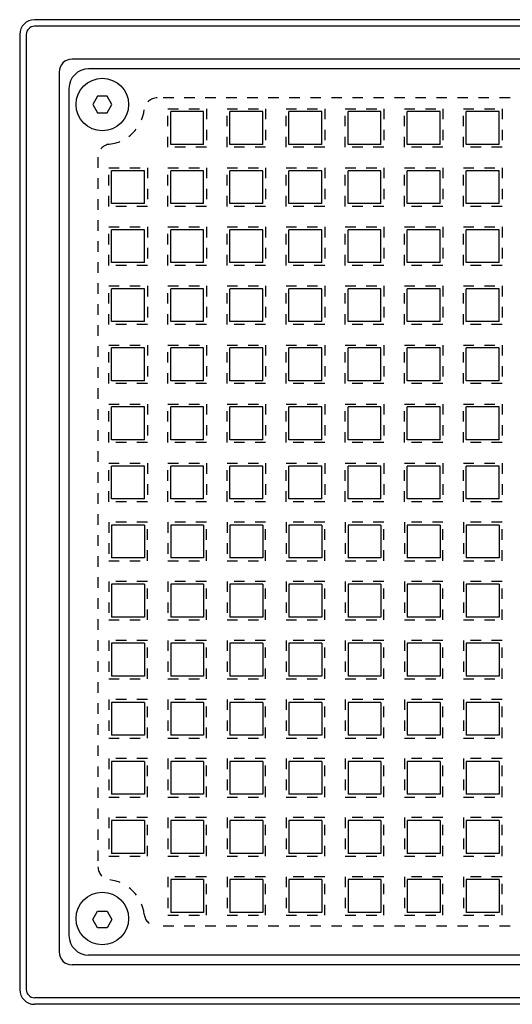
# Model space of a CAD drawing. Extents: x 19.8 to 37.4, y 6.5 to 31.3.
# Drawn here: x 23.4 to 28.1, y 22 to 31.3 of the extents above; entities that cross this region are included whole.
import ezdxf

# ---------------------------------------------------------------- set-up
doc = ezdxf.new("R2010")
doc.units = 0
doc.header["$LTSCALE"] = 0.25
doc.header["$MEASUREMENT"] = 0
doc.linetypes.add('HIDDEN', pattern=[0.375, 0.25, -0.125])
for name, color, linetype in [('HARDWARE', 7, 'CONTINUOUS'), ('HIDDEN', 2, 'HIDDEN'), ('OBJECT', 3, 'CONTINUOUS'), ('TITLE_BLOCK', 7, 'CONTINUOUS')]:
    doc.layers.add(name, color=color, linetype=linetype)

# ---------------------------------------------------------------- blocks, each defined once
blk = doc.blocks.new('G2')
at = {"layer": 'HARDWARE'}
for p, q in [((-3.9467, 11.6368), (-3.9921, 11.558)), ((-3.8558, 11.6368), (-3.9467, 11.6368)), ((-3.8103, 11.558), (-3.8558, 11.6368)), ((-3.9921, 11.558), (-3.9467, 11.4793)), ((-3.8558, 11.4793), (-3.8103, 11.558)), ((-3.9467, 11.4793), (-3.8558, 11.4793)), ((-3.9921, 3.7987), (-3.9467, 3.8774)), ((-3.9467, 3.8774), (-3.8558, 3.8774)), ((-3.8558, 3.8774), (-3.8103, 3.7987)), ((-3.9467, 3.72), (-3.9921, 3.7987)), ((-3.8103, 3.7987), (-3.8558, 3.72)), ((-3.8558, 3.72), (-3.9467, 3.72))]:
    blk.add_line(p, q, dxfattribs=at)
for centre in [(-3.9012, 11.558), (-3.9012, 3.808)]:
    blk.add_circle(centre, 0.25, dxfattribs=at)
at = {"layer": 'HIDDEN'}
for p, q in [((3.3783, 11.6209), (-3.3783, 11.6209)), ((-3.9425, 11.0567), (-3.9425, 4.3001)), ((3.3783, 3.7358), (-3.3783, 3.7358))]:
    blk.add_line(p, q, dxfattribs=at)
for points in [[(-3.2773, 11.1511), (-3.2773, 11.5182), (-2.9102, 11.5182), (-2.9102, 11.1511)], [(-2.7148, 11.1511), (-2.7148, 11.5182), (-2.3477, 11.5182), (-2.3477, 11.1511)], [(-2.1523, 11.1511), (-2.1523, 11.5182), (-1.7852, 11.5182), (-1.7852, 11.1511)], [(-1.5898, 11.1511), (-1.5898, 11.5182), (-1.2227, 11.5182), (-1.2227, 11.1511)], [(-1.0273, 11.1511), (-1.0273, 11.5182), (-0.6602, 11.5182), (-0.6602, 11.1511)], [(-0.4648, 11.1511), (-0.4648, 11.5182), (-0.0977, 11.5182), (-0.0977, 11.1511)], [(-3.8398, 10.5886), (-3.8398, 10.9557), (-3.4727, 10.9557), (-3.4727, 10.5886)], [(-3.2773, 10.5886), (-3.2773, 10.9557), (-2.9102, 10.9557), (-2.9102, 10.5886)], [(-2.7148, 10.5886), (-2.7148, 10.9557), (-2.3477, 10.9557), (-2.3477, 10.5886)], [(-2.1523, 10.5886), (-2.1523, 10.9557), (-1.7852, 10.9557), (-1.7852, 10.5886)], [(-1.5898, 10.5886), (-1.5898, 10.9557), (-1.2227, 10.9557), (-1.2227, 10.5886)], [(-1.0273, 10.5886), (-1.0273, 10.9557), (-0.6602, 10.9557), (-0.6602, 10.5886)], [(-0.4648, 10.5886), (-0.4648, 10.9557), (-0.0977, 10.9557), (-0.0977, 10.5886)], [(-3.8398, 10.0261), (-3.8398, 10.3932), (-3.4727, 10.3932), (-3.4727, 10.0261)], [(-3.2773, 10.0261), (-3.2773, 10.3932), (-2.9102, 10.3932), (-2.9102, 10.0261)], [(-2.7148, 10.0261), (-2.7148, 10.3932), (-2.3477, 10.3932), (-2.3477, 10.0261)], [(-2.1523, 10.0261), (-2.1523, 10.3932), (-1.7852, 10.3932), (-1.7852, 10.0261)], [(-1.5898, 10.0261), (-1.5898, 10.3932), (-1.2227, 10.3932), (-1.2227, 10.0261)], [(-1.0273, 10.0261), (-1.0273, 10.3932), (-0.6602, 10.3932), (-0.6602, 10.0261)], [(-0.4648, 10.0261), (-0.4648, 10.3932), (-0.0977, 10.3932), (-0.0977, 10.0261)], [(-3.8398, 9.4636), (-3.8398, 9.8307), (-3.4727, 9.8307), (-3.4727, 9.4636)], [(-3.2773, 9.4636), (-3.2773, 9.8307), (-2.9102, 9.8307), (-2.9102, 9.4636)], [(-2.7148, 9.4636), (-2.7148, 9.8307), (-2.3477, 9.8307), (-2.3477, 9.4636)], [(-2.1523, 9.4636), (-2.1523, 9.8307), (-1.7852, 9.8307), (-1.7852, 9.4636)], [(-1.5898, 9.4636), (-1.5898, 9.8307), (-1.2227, 9.8307), (-1.2227, 9.4636)], [(-1.0273, 9.4636), (-1.0273, 9.8307), (-0.6602, 9.8307), (-0.6602, 9.4636)], [(-0.4648, 9.4636), (-0.4648, 9.8307), (-0.0977, 9.8307), (-0.0977, 9.4636)], [(-3.8398, 8.9011), (-3.8398, 9.2682), (-3.4727, 9.2682), (-3.4727, 8.9011)], [(-3.2773, 8.9011), (-3.2773, 9.2682), (-2.9102, 9.2682), (-2.9102, 8.9011)], [(-2.7148, 8.9011), (-2.7148, 9.2682), (-2.3477, 9.2682), (-2.3477, 8.9011)], [(-2.1523, 8.9011), (-2.1523, 9.2682), (-1.7852, 9.2682), (-1.7852, 8.9011)], [(-1.5898, 8.9011), (-1.5898, 9.2682), (-1.2227, 9.2682), (-1.2227, 8.9011)], [(-1.0273, 8.9011), (-1.0273, 9.2682), (-0.6602, 9.2682), (-0.6602, 8.9011)], [(-0.4648, 8.9011), (-0.4648, 9.2682), (-0.0977, 9.2682), (-0.0977, 8.9011)], [(-3.8398, 8.3386), (-3.8398, 8.7057), (-3.4727, 8.7057), (-3.4727, 8.3386)], [(-3.2773, 8.3386), (-3.2773, 8.7057), (-2.9102, 8.7057), (-2.9102, 8.3386)], [(-2.7148, 8.3386), (-2.7148, 8.7057), (-2.3477, 8.7057), (-2.3477, 8.3386)], [(-2.1523, 8.3386), (-2.1523, 8.7057), (-1.7852, 8.7057), (-1.7852, 8.3386)], [(-1.5898, 8.3386), (-1.5898, 8.7057), (-1.2227, 8.7057), (-1.2227, 8.3386)], [(-1.0273, 8.3386), (-1.0273, 8.7057), (-0.6602, 8.7057), (-0.6602, 8.3386)], [(-0.4648, 8.3386), (-0.4648, 8.7057), (-0.0977, 8.7057), (-0.0977, 8.3386)], [(-3.8398, 7.7761), (-3.8398, 8.1432), (-3.4727, 8.1432), (-3.4727, 7.7761)], [(-3.2773, 7.7761), (-3.2773, 8.1432), (-2.9102, 8.1432), (-2.9102, 7.7761)], [(-2.7148, 7.7761), (-2.7148, 8.1432), (-2.3477, 8.1432), (-2.3477, 7.7761)], [(-2.1523, 7.7761), (-2.1523, 8.1432), (-1.7852, 8.1432), (-1.7852, 7.7761)], [(-1.5898, 7.7761), (-1.5898, 8.1432), (-1.2227, 8.1432), (-1.2227, 7.7761)], [(-1.0273, 7.7761), (-1.0273, 8.1432), (-0.6602, 8.1432), (-0.6602, 7.7761)], [(-0.4648, 7.7761), (-0.4648, 8.1432), (-0.0977, 8.1432), (-0.0977, 7.7761)], [(-3.8398, 7.5807), (-3.8398, 7.2136), (-3.4727, 7.2136), (-3.4727, 7.5807)], [(-3.2773, 7.5807), (-3.2773, 7.2136), (-2.9102, 7.2136), (-2.9102, 7.5807)], [(-2.7148, 7.5807), (-2.7148, 7.2136), (-2.3477, 7.2136), (-2.3477, 7.5807)], [(-2.1523, 7.5807), (-2.1523, 7.2136), (-1.7852, 7.2136), (-1.7852, 7.5807)], [(-1.5898, 7.5807), (-1.5898, 7.2136), (-1.2227, 7.2136), (-1.2227, 7.5807)], [(-1.0273, 7.5807), (-1.0273, 7.2136), (-0.6602, 7.2136), (-0.6602, 7.5807)], [(-0.4648, 7.5807), (-0.4648, 7.2136), (-0.0977, 7.2136), (-0.0977, 7.5807)], [(-3.8398, 7.0182), (-3.8398, 6.6511), (-3.4727, 6.6511), (-3.4727, 7.0182)], [(-3.2773, 7.0182), (-3.2773, 6.6511), (-2.9102, 6.6511), (-2.9102, 7.0182)], [(-2.7148, 7.0182), (-2.7148, 6.6511), (-2.3477, 6.6511), (-2.3477, 7.0182)], [(-2.1523, 7.0182), (-2.1523, 6.6511), (-1.7852, 6.6511), (-1.7852, 7.0182)], [(-1.5898, 7.0182), (-1.5898, 6.6511), (-1.2227, 6.6511), (-1.2227, 7.0182)], [(-1.0273, 7.0182), (-1.0273, 6.6511), (-0.6602, 6.6511), (-0.6602, 7.0182)], [(-0.4648, 7.0182), (-0.4648, 6.6511), (-0.0977, 6.6511), (-0.0977, 7.0182)], [(-3.8398, 6.4557), (-3.8398, 6.0886), (-3.4727, 6.0886), (-3.4727, 6.4557)], [(-3.2773, 6.4557), (-3.2773, 6.0886), (-2.9102, 6.0886), (-2.9102, 6.4557)], [(-2.7148, 6.4557), (-2.7148, 6.0886), (-2.3477, 6.0886), (-2.3477, 6.4557)], [(-2.1523, 6.4557), (-2.1523, 6.0886), (-1.7852, 6.0886), (-1.7852, 6.4557)], [(-1.5898, 6.4557), (-1.5898, 6.0886), (-1.2227, 6.0886), (-1.2227, 6.4557)], [(-1.0273, 6.4557), (-1.0273, 6.0886), (-0.6602, 6.0886), (-0.6602, 6.4557)], [(-0.4648, 6.4557), (-0.4648, 6.0886), (-0.0977, 6.0886), (-0.0977, 6.4557)], [(-3.8398, 5.8932), (-3.8398, 5.5261), (-3.4727, 5.5261), (-3.4727, 5.8932)], [(-3.2773, 5.8932), (-3.2773, 5.5261), (-2.9102, 5.5261), (-2.9102, 5.8932)], [(-2.7148, 5.8932), (-2.7148, 5.5261), (-2.3477, 5.5261), (-2.3477, 5.8932)], [(-2.1523, 5.8932), (-2.1523, 5.5261), (-1.7852, 5.5261), (-1.7852, 5.8932)], [(-1.5898, 5.8932), (-1.5898, 5.5261), (-1.2227, 5.5261), (-1.2227, 5.8932)], [(-1.0273, 5.8932), (-1.0273, 5.5261), (-0.6602, 5.5261), (-0.6602, 5.8932)], [(-0.4648, 5.8932), (-0.4648, 5.5261), (-0.0977, 5.5261), (-0.0977, 5.8932)], [(-3.8398, 5.3307), (-3.8398, 4.9636), (-3.4727, 4.9636), (-3.4727, 5.3307)], [(-3.2773, 5.3307), (-3.2773, 4.9636), (-2.9102, 4.9636), (-2.9102, 5.3307)], [(-2.7148, 5.3307), (-2.7148, 4.9636), (-2.3477, 4.9636), (-2.3477, 5.3307)], [(-2.1523, 5.3307), (-2.1523, 4.9636), (-1.7852, 4.9636), (-1.7852, 5.3307)], [(-1.5898, 5.3307), (-1.5898, 4.9636), (-1.2227, 4.9636), (-1.2227, 5.3307)], [(-1.0273, 5.3307), (-1.0273, 4.9636), (-0.6602, 4.9636), (-0.6602, 5.3307)], [(-0.4648, 5.3307), (-0.4648, 4.9636), (-0.0977, 4.9636), (-0.0977, 5.3307)], [(-3.8398, 4.7682), (-3.8398, 4.4011), (-3.4727, 4.4011), (-3.4727, 4.7682)], [(-3.2773, 4.7682), (-3.2773, 4.4011), (-2.9102, 4.4011), (-2.9102, 4.7682)], [(-2.7148, 4.7682), (-2.7148, 4.4011), (-2.3477, 4.4011), (-2.3477, 4.7682)], [(-2.1523, 4.7682), (-2.1523, 4.4011), (-1.7852, 4.4011), (-1.7852, 4.7682)], [(-1.5898, 4.7682), (-1.5898, 4.4011), (-1.2227, 4.4011), (-1.2227, 4.7682)], [(-1.0273, 4.7682), (-1.0273, 4.4011), (-0.6602, 4.4011), (-0.6602, 4.7682)], [(-0.4648, 4.7682), (-0.4648, 4.4011), (-0.0977, 4.4011), (-0.0977, 4.7682)], [(-3.2773, 4.2057), (-3.2773, 3.8386), (-2.9102, 3.8386), (-2.9102, 4.2057)], [(-2.7148, 4.2057), (-2.7148, 3.8386), (-2.3477, 3.8386), (-2.3477, 4.2057)], [(-2.1523, 4.2057), (-2.1523, 3.8386), (-1.7852, 3.8386), (-1.7852, 4.2057)], [(-1.5898, 4.2057), (-1.5898, 3.8386), (-1.2227, 3.8386), (-1.2227, 4.2057)], [(-1.0273, 4.2057), (-1.0273, 3.8386), (-0.6602, 3.8386), (-0.6602, 4.2057)], [(-0.4648, 4.2057), (-0.4648, 3.8386), (-0.0977, 3.8386), (-0.0977, 4.2057)]]:
    blk.add_lwpolyline(points, close=True, dxfattribs=at)
for centre, radius, start, end in [((-3.3783, 11.4959), 0.125, 90, 173.40169), ((-3.875, 11.5534), 0.375, 276.59831, 353.40169), ((-3.8175, 11.0567), 0.125, 96.59831, 180), ((-3.8175, 4.3001), 0.125, 180, 263.40169), ((-3.875, 3.8034), 0.375, 6.59831, 83.40169), ((-3.3783, 3.8608), 0.125, 186.59831, 270)]:
    blk.add_arc(centre, radius, start, end, dxfattribs=at)
at = {"layer": 'OBJECT'}
for p, q in [((4.5463, 12.3659), (-4.5463, 12.3659)), ((4.5463, 12.3034), (-4.5463, 12.3034)), ((-4.6875, 12.2246), (-4.6875, 3.1321)), ((-4.625, 12.2246), (-4.625, 3.1321)), ((4.1875, 11.9909), (-4.1875, 11.9909)), ((-4.3125, 11.8659), (-4.3125, 3.4909)), ((4.0312, 11.8971), (-4.0313, 11.8971)), ((-4.2188, 11.7096), (-4.2188, 3.6471)), ((-3.25, 11.1784), (-3.25, 11.4909)), ((-2.9375, 11.4909), (-3.25, 11.4909)), ((-2.9375, 11.1784), (-2.9375, 11.4909)), ((-2.6875, 11.1784), (-2.6875, 11.4909)), ((-2.375, 11.4909), (-2.6875, 11.4909)), ((-2.375, 11.1784), (-2.375, 11.4909)), ((-1.8125, 11.4909), (-2.125, 11.4909)), ((-2.125, 11.1784), (-2.125, 11.4909)), ((-1.8125, 11.1784), (-1.8125, 11.4909)), ((-1.5625, 11.1784), (-1.5625, 11.4909)), ((-1.25, 11.4909), (-1.5625, 11.4909)), ((-1.25, 11.1784), (-1.25, 11.4909)), ((-1, 11.1784), (-1, 11.4909)), ((-0.6875, 11.4909), (-1, 11.4909)), ((-0.6875, 11.1784), (-0.6875, 11.4909)), ((-0.4375, 11.1784), (-0.4375, 11.4909)), ((-0.125, 11.4909), (-0.4375, 11.4909)), ((-0.125, 11.1784), (-0.125, 11.4909)), ((-2.9375, 11.1784), (-3.25, 11.1784)), ((-2.375, 11.1784), (-2.6875, 11.1784)), ((-1.8125, 11.1784), (-2.125, 11.1784)), ((-1.25, 11.1784), (-1.5625, 11.1784)), ((-0.6875, 11.1784), (-1, 11.1784)), ((-0.125, 11.1784), (-0.4375, 11.1784)), ((-3.5, 10.9284), (-3.8125, 10.9284)), ((-3.8125, 10.6159), (-3.8125, 10.9284)), ((-3.5, 10.6159), (-3.5, 10.9284)), ((-3.25, 10.6159), (-3.25, 10.9284)), ((-2.9375, 10.9284), (-3.25, 10.9284)), ((-2.9375, 10.6159), (-2.9375, 10.9284)), ((-2.6875, 10.6159), (-2.6875, 10.9284)), ((-2.375, 10.9284), (-2.6875, 10.9284)), ((-2.375, 10.6159), (-2.375, 10.9284)), ((-1.8125, 10.9284), (-2.125, 10.9284)), ((-2.125, 10.6159), (-2.125, 10.9284)), ((-1.8125, 10.6159), (-1.8125, 10.9284)), ((-1.5625, 10.6159), (-1.5625, 10.9284)), ((-1.25, 10.9284), (-1.5625, 10.9284)), ((-1.25, 10.6159), (-1.25, 10.9284)), ((-1, 10.6159), (-1, 10.9284)), ((-0.6875, 10.9284), (-1, 10.9284)), ((-0.6875, 10.6159), (-0.6875, 10.9284)), ((-0.4375, 10.6159), (-0.4375, 10.9284)), ((-0.125, 10.9284), (-0.4375, 10.9284)), ((-0.125, 10.6159), (-0.125, 10.9284)), ((-3.5, 10.6159), (-3.8125, 10.6159)), ((-2.9375, 10.6159), (-3.25, 10.6159)), ((-2.375, 10.6159), (-2.6875, 10.6159)), ((-1.8125, 10.6159), (-2.125, 10.6159)), ((-1.25, 10.6159), (-1.5625, 10.6159)), ((-0.6875, 10.6159), (-1, 10.6159)), ((-0.125, 10.6159), (-0.4375, 10.6159)), ((-3.8125, 10.0534), (-3.8125, 10.3659)), ((-3.5, 10.3659), (-3.8125, 10.3659)), ((-3.5, 10.0534), (-3.5, 10.3659)), ((-3.25, 10.0534), (-3.25, 10.3659)), ((-2.9375, 10.3659), (-3.25, 10.3659)), ((-2.9375, 10.0534), (-2.9375, 10.3659)), ((-2.6875, 10.0534), (-2.6875, 10.3659)), ((-2.375, 10.3659), (-2.6875, 10.3659)), ((-2.375, 10.0534), (-2.375, 10.3659)), ((-2.125, 10.0534), (-2.125, 10.3659)), ((-1.8125, 10.3659), (-2.125, 10.3659)), ((-1.8125, 10.0534), (-1.8125, 10.3659)), ((-1.5625, 10.0534), (-1.5625, 10.3659)), ((-1.25, 10.3659), (-1.5625, 10.3659)), ((-1.25, 10.0534), (-1.25, 10.3659)), ((-1, 10.0534), (-1, 10.3659)), ((-0.6875, 10.3659), (-1, 10.3659)), ((-0.6875, 10.0534), (-0.6875, 10.3659)), ((-0.4375, 10.0534), (-0.4375, 10.3659)), ((-0.125, 10.3659), (-0.4375, 10.3659)), ((-0.125, 10.0534), (-0.125, 10.3659)), ((-3.5, 10.0534), (-3.8125, 10.0534)), ((-2.9375, 10.0534), (-3.25, 10.0534)), ((-2.375, 10.0534), (-2.6875, 10.0534)), ((-1.8125, 10.0534), (-2.125, 10.0534)), ((-1.25, 10.0534), (-1.5625, 10.0534)), ((-0.6875, 10.0534), (-1, 10.0534)), ((-0.125, 10.0534), (-0.4375, 10.0534)), ((-3.5, 9.8034), (-3.8125, 9.8034)), ((-3.8125, 9.4909), (-3.8125, 9.8034)), ((-3.5, 9.4909), (-3.5, 9.8034)), ((-3.25, 9.4909), (-3.25, 9.8034)), ((-2.9375, 9.8034), (-3.25, 9.8034)), ((-2.9375, 9.4909), (-2.9375, 9.8034)), ((-2.6875, 9.4909), (-2.6875, 9.8034)), ((-2.375, 9.8034), (-2.6875, 9.8034)), ((-2.375, 9.4909), (-2.375, 9.8034)), ((-1.8125, 9.8034), (-2.125, 9.8034)), ((-2.125, 9.4909), (-2.125, 9.8034)), ((-1.8125, 9.4909), (-1.8125, 9.8034)), ((-1.5625, 9.4909), (-1.5625, 9.8034)), ((-1.25, 9.8034), (-1.5625, 9.8034)), ((-1.25, 9.4909), (-1.25, 9.8034)), ((-1, 9.4909), (-1, 9.8034)), ((-0.6875, 9.8034), (-1, 9.8034)), ((-0.6875, 9.4909), (-0.6875, 9.8034)), ((-0.4375, 9.4909), (-0.4375, 9.8034)), ((-0.125, 9.8034), (-0.4375, 9.8034)), ((-0.125, 9.4909), (-0.125, 9.8034)), ((-3.5, 9.4909), (-3.8125, 9.4909)), ((-2.9375, 9.4909), (-3.25, 9.4909)), ((-2.375, 9.4909), (-2.6875, 9.4909)), ((-1.8125, 9.4909), (-2.125, 9.4909)), ((-1.25, 9.4909), (-1.5625, 9.4909)), ((-0.6875, 9.4909), (-1, 9.4909)), ((-0.125, 9.4909), (-0.4375, 9.4909)), ((-3.5, 9.2409), (-3.8125, 9.2409)), ((-3.8125, 8.9284), (-3.8125, 9.2409)), ((-3.5, 8.9284), (-3.5, 9.2409)), ((-2.9375, 9.2409), (-3.25, 9.2409)), ((-3.25, 8.9284), (-3.25, 9.2409)), ((-2.9375, 8.9284), (-2.9375, 9.2409)), ((-2.6875, 8.9284), (-2.6875, 9.2409)), ((-2.375, 9.2409), (-2.6875, 9.2409)), ((-2.375, 8.9284), (-2.375, 9.2409)), ((-1.8125, 9.2409), (-2.125, 9.2409)), ((-2.125, 8.9284), (-2.125, 9.2409)), ((-1.8125, 8.9284), (-1.8125, 9.2409)), ((-1.25, 9.2409), (-1.5625, 9.2409)), ((-1.5625, 8.9284), (-1.5625, 9.2409)), ((-1.25, 8.9284), (-1.25, 9.2409)), ((-0.6875, 9.2409), (-1, 9.2409)), ((-1, 8.9284), (-1, 9.2409)), ((-0.6875, 8.9284), (-0.6875, 9.2409)), ((-0.125, 9.2409), (-0.4375, 9.2409)), ((-0.4375, 8.9284), (-0.4375, 9.2409)), ((-0.125, 8.9284), (-0.125, 9.2409)), ((-3.5, 8.9284), (-3.8125, 8.9284)), ((-2.9375, 8.9284), (-3.25, 8.9284)), ((-2.375, 8.9284), (-2.6875, 8.9284)), ((-1.8125, 8.9284), (-2.125, 8.9284)), ((-1.25, 8.9284), (-1.5625, 8.9284)), ((-0.6875, 8.9284), (-1, 8.9284)), ((-0.125, 8.9284), (-0.4375, 8.9284)), ((-3.5, 8.6784), (-3.8125, 8.6784)), ((-3.8125, 8.3659), (-3.8125, 8.6784)), ((-3.5, 8.3659), (-3.5, 8.6784)), ((-2.9375, 8.6784), (-3.25, 8.6784)), ((-3.25, 8.3659), (-3.25, 8.6784)), ((-2.9375, 8.3659), (-2.9375, 8.6784)), ((-2.375, 8.6784), (-2.6875, 8.6784)), ((-2.6875, 8.3659), (-2.6875, 8.6784)), ((-2.375, 8.3659), (-2.375, 8.6784)), ((-1.8125, 8.6784), (-2.125, 8.6784)), ((-2.125, 8.3659), (-2.125, 8.6784)), ((-1.8125, 8.3659), (-1.8125, 8.6784)), ((-1.25, 8.6784), (-1.5625, 8.6784)), ((-1.5625, 8.3659), (-1.5625, 8.6784)), ((-1.25, 8.3659), (-1.25, 8.6784)), ((-0.6875, 8.6784), (-1, 8.6784)), ((-1, 8.3659), (-1, 8.6784)), ((-0.6875, 8.3659), (-0.6875, 8.6784)), ((-0.125, 8.6784), (-0.4375, 8.6784)), ((-0.4375, 8.3659), (-0.4375, 8.6784)), ((-0.125, 8.3659), (-0.125, 8.6784)), ((-3.5, 8.3659), (-3.8125, 8.3659)), ((-2.9375, 8.3659), (-3.25, 8.3659)), ((-2.375, 8.3659), (-2.6875, 8.3659)), ((-1.8125, 8.3659), (-2.125, 8.3659)), ((-1.25, 8.3659), (-1.5625, 8.3659)), ((-0.6875, 8.3659), (-1, 8.3659)), ((-0.125, 8.3659), (-0.4375, 8.3659)), ((-3.5, 8.1159), (-3.8125, 8.1159)), ((-3.8125, 7.8034), (-3.8125, 8.1159)), ((-3.5, 7.8034), (-3.5, 8.1159)), ((-2.9375, 8.1159), (-3.25, 8.1159)), ((-3.25, 7.8034), (-3.25, 8.1159)), ((-2.9375, 7.8034), (-2.9375, 8.1159)), ((-2.6875, 7.8034), (-2.6875, 8.1159)), ((-2.375, 8.1159), (-2.6875, 8.1159)), ((-2.375, 7.8034), (-2.375, 8.1159)), ((-1.8125, 8.1159), (-2.125, 8.1159)), ((-2.125, 7.8034), (-2.125, 8.1159)), ((-1.8125, 7.8034), (-1.8125, 8.1159)), ((-1.25, 8.1159), (-1.5625, 8.1159)), ((-1.5625, 7.8034), (-1.5625, 8.1159)), ((-1.25, 7.8034), (-1.25, 8.1159)), ((-0.6875, 8.1159), (-1, 8.1159)), ((-1, 7.8034), (-1, 8.1159)), ((-0.6875, 7.8034), (-0.6875, 8.1159)), ((-0.125, 8.1159), (-0.4375, 8.1159)), ((-0.4375, 7.8034), (-0.4375, 8.1159)), ((-0.125, 7.8034), (-0.125, 8.1159)), ((-3.5, 7.8034), (-3.8125, 7.8034)), ((-2.9375, 7.8034), (-3.25, 7.8034)), ((-2.375, 7.8034), (-2.6875, 7.8034)), ((-1.8125, 7.8034), (-2.125, 7.8034)), ((-1.25, 7.8034), (-1.5625, 7.8034)), ((-0.6875, 7.8034), (-1, 7.8034)), ((-0.125, 7.8034), (-0.4375, 7.8034)), ((-3.5, 7.5534), (-3.8125, 7.5534)), ((-3.8125, 7.5534), (-3.8125, 7.2409)), ((-3.5, 7.5534), (-3.5, 7.2409)), ((-2.9375, 7.5534), (-3.25, 7.5534)), ((-3.25, 7.5534), (-3.25, 7.2409)), ((-2.9375, 7.5534), (-2.9375, 7.2409)), ((-2.375, 7.5534), (-2.6875, 7.5534)), ((-2.6875, 7.5534), (-2.6875, 7.2409)), ((-2.375, 7.5534), (-2.375, 7.2409)), ((-1.8125, 7.5534), (-2.125, 7.5534)), ((-2.125, 7.5534), (-2.125, 7.2409)), ((-1.8125, 7.5534), (-1.8125, 7.2409)), ((-1.25, 7.5534), (-1.5625, 7.5534)), ((-1.5625, 7.5534), (-1.5625, 7.2409)), ((-1.25, 7.5534), (-1.25, 7.2409)), ((-0.6875, 7.5534), (-1, 7.5534)), ((-1, 7.5534), (-1, 7.2409)), ((-0.6875, 7.5534), (-0.6875, 7.2409)), ((-0.4375, 7.5534), (-0.4375, 7.2409)), ((-0.125, 7.5534), (-0.4375, 7.5534)), ((-0.125, 7.5534), (-0.125, 7.2409)), ((-3.5, 7.2409), (-3.8125, 7.2409)), ((-2.9375, 7.2409), (-3.25, 7.2409)), ((-2.375, 7.2409), (-2.6875, 7.2409)), ((-1.8125, 7.2409), (-2.125, 7.2409)), ((-1.25, 7.2409), (-1.5625, 7.2409)), ((-0.6875, 7.2409), (-1, 7.2409)), ((-0.125, 7.2409), (-0.4375, 7.2409)), ((-3.5, 6.9909), (-3.8125, 6.9909)), ((-3.8125, 6.9909), (-3.8125, 6.6784)), ((-3.5, 6.9909), (-3.5, 6.6784)), ((-2.9375, 6.9909), (-3.25, 6.9909)), ((-3.25, 6.9909), (-3.25, 6.6784)), ((-2.9375, 6.9909), (-2.9375, 6.6784)), ((-2.375, 6.9909), (-2.6875, 6.9909)), ((-2.6875, 6.9909), (-2.6875, 6.6784)), ((-2.375, 6.9909), (-2.375, 6.6784)), ((-1.8125, 6.9909), (-2.125, 6.9909)), ((-2.125, 6.9909), (-2.125, 6.6784)), ((-1.8125, 6.9909), (-1.8125, 6.6784)), ((-1.25, 6.9909), (-1.5625, 6.9909)), ((-1.5625, 6.9909), (-1.5625, 6.6784)), ((-1.25, 6.9909), (-1.25, 6.6784)), ((-0.6875, 6.9909), (-1, 6.9909)), ((-1, 6.9909), (-1, 6.6784)), ((-0.6875, 6.9909), (-0.6875, 6.6784)), ((-0.4375, 6.9909), (-0.4375, 6.6784)), ((-0.125, 6.9909), (-0.4375, 6.9909)), ((-0.125, 6.9909), (-0.125, 6.6784)), ((-3.5, 6.6784), (-3.8125, 6.6784)), ((-2.9375, 6.6784), (-3.25, 6.6784)), ((-2.375, 6.6784), (-2.6875, 6.6784)), ((-1.8125, 6.6784), (-2.125, 6.6784)), ((-1.25, 6.6784), (-1.5625, 6.6784)), ((-0.6875, 6.6784), (-1, 6.6784)), ((-0.125, 6.6784), (-0.4375, 6.6784)), ((-3.8125, 6.4284), (-3.8125, 6.1159)), ((-3.5, 6.4284), (-3.8125, 6.4284)), ((-3.5, 6.4284), (-3.5, 6.1159)), ((-3.25, 6.4284), (-3.25, 6.1159)), ((-2.9375, 6.4284), (-3.25, 6.4284)), ((-2.9375, 6.4284), (-2.9375, 6.1159)), ((-2.6875, 6.4284), (-2.6875, 6.1159)), ((-2.375, 6.4284), (-2.6875, 6.4284)), ((-2.375, 6.4284), (-2.375, 6.1159)), ((-1.8125, 6.4284), (-2.125, 6.4284)), ((-2.125, 6.4284), (-2.125, 6.1159)), ((-1.8125, 6.4284), (-1.8125, 6.1159)), ((-1.5625, 6.4284), (-1.5625, 6.1159)), ((-1.25, 6.4284), (-1.5625, 6.4284)), ((-1.25, 6.4284), (-1.25, 6.1159)), ((-1, 6.4284), (-1, 6.1159)), ((-0.6875, 6.4284), (-1, 6.4284)), ((-0.6875, 6.4284), (-0.6875, 6.1159)), ((-0.4375, 6.4284), (-0.4375, 6.1159)), ((-0.125, 6.4284), (-0.4375, 6.4284)), ((-0.125, 6.4284), (-0.125, 6.1159)), ((-3.5, 6.1159), (-3.8125, 6.1159)), ((-2.9375, 6.1159), (-3.25, 6.1159)), ((-2.375, 6.1159), (-2.6875, 6.1159)), ((-1.8125, 6.1159), (-2.125, 6.1159)), ((-1.25, 6.1159), (-1.5625, 6.1159)), ((-0.6875, 6.1159), (-1, 6.1159)), ((-0.125, 6.1159), (-0.4375, 6.1159)), ((-3.5, 5.8659), (-3.8125, 5.8659)), ((-3.8125, 5.8659), (-3.8125, 5.5534)), ((-3.5, 5.8659), (-3.5, 5.5534)), ((-3.25, 5.8659), (-3.25, 5.5534)), ((-2.9375, 5.8659), (-3.25, 5.8659)), ((-2.9375, 5.8659), (-2.9375, 5.5534)), ((-2.6875, 5.8659), (-2.6875, 5.5534)), ((-2.375, 5.8659), (-2.6875, 5.8659)), ((-2.375, 5.8659), (-2.375, 5.5534)), ((-1.8125, 5.8659), (-2.125, 5.8659)), ((-2.125, 5.8659), (-2.125, 5.5534)), ((-1.8125, 5.8659), (-1.8125, 5.5534)), ((-1.5625, 5.8659), (-1.5625, 5.5534)), ((-1.25, 5.8659), (-1.5625, 5.8659)), ((-1.25, 5.8659), (-1.25, 5.5534)), ((-1, 5.8659), (-1, 5.5534)), ((-0.6875, 5.8659), (-1, 5.8659)), ((-0.6875, 5.8659), (-0.6875, 5.5534)), ((-0.4375, 5.8659), (-0.4375, 5.5534)), ((-0.125, 5.8659), (-0.4375, 5.8659)), ((-0.125, 5.8659), (-0.125, 5.5534)), ((-3.5, 5.5534), (-3.8125, 5.5534)), ((-2.9375, 5.5534), (-3.25, 5.5534)), ((-2.375, 5.5534), (-2.6875, 5.5534)), ((-1.8125, 5.5534), (-2.125, 5.5534)), ((-1.25, 5.5534), (-1.5625, 5.5534)), ((-0.6875, 5.5534), (-1, 5.5534)), ((-0.125, 5.5534), (-0.4375, 5.5534)), ((-3.8125, 5.3034), (-3.8125, 4.9909)), ((-3.5, 5.3034), (-3.8125, 5.3034)), ((-3.5, 5.3034), (-3.5, 4.9909)), ((-3.25, 5.3034), (-3.25, 4.9909)), ((-2.9375, 5.3034), (-3.25, 5.3034)), ((-2.9375, 5.3034), (-2.9375, 4.9909)), ((-2.6875, 5.3034), (-2.6875, 4.9909)), ((-2.375, 5.3034), (-2.6875, 5.3034)), ((-2.375, 5.3034), (-2.375, 4.9909)), ((-2.125, 5.3034), (-2.125, 4.9909)), ((-1.8125, 5.3034), (-2.125, 5.3034)), ((-1.8125, 5.3034), (-1.8125, 4.9909)), ((-1.5625, 5.3034), (-1.5625, 4.9909)), ((-1.25, 5.3034), (-1.5625, 5.3034)), ((-1.25, 5.3034), (-1.25, 4.9909)), ((-1, 5.3034), (-1, 4.9909)), ((-0.6875, 5.3034), (-1, 5.3034)), ((-0.6875, 5.3034), (-0.6875, 4.9909)), ((-0.4375, 5.3034), (-0.4375, 4.9909)), ((-0.125, 5.3034), (-0.4375, 5.3034)), ((-0.125, 5.3034), (-0.125, 4.9909)), ((-3.5, 4.9909), (-3.8125, 4.9909)), ((-2.9375, 4.9909), (-3.25, 4.9909)), ((-2.375, 4.9909), (-2.6875, 4.9909)), ((-1.8125, 4.9909), (-2.125, 4.9909)), ((-1.25, 4.9909), (-1.5625, 4.9909)), ((-0.6875, 4.9909), (-1, 4.9909)), ((-0.125, 4.9909), (-0.4375, 4.9909)), ((-3.5, 4.7409), (-3.8125, 4.7409)), ((-3.8125, 4.7409), (-3.8125, 4.4284)), ((-3.5, 4.7409), (-3.5, 4.4284)), ((-3.25, 4.7409), (-3.25, 4.4284)), ((-2.9375, 4.7409), (-3.25, 4.7409)), ((-2.9375, 4.7409), (-2.9375, 4.4284)), ((-2.6875, 4.7409), (-2.6875, 4.4284)), ((-2.375, 4.7409), (-2.6875, 4.7409)), ((-2.375, 4.7409), (-2.375, 4.4284)), ((-1.8125, 4.7409), (-2.125, 4.7409)), ((-2.125, 4.7409), (-2.125, 4.4284)), ((-1.8125, 4.7409), (-1.8125, 4.4284)), ((-1.5625, 4.7409), (-1.5625, 4.4284)), ((-1.25, 4.7409), (-1.5625, 4.7409)), ((-1.25, 4.7409), (-1.25, 4.4284)), ((-1, 4.7409), (-1, 4.4284)), ((-0.6875, 4.7409), (-1, 4.7409)), ((-0.6875, 4.7409), (-0.6875, 4.4284)), ((-0.4375, 4.7409), (-0.4375, 4.4284)), ((-0.125, 4.7409), (-0.4375, 4.7409)), ((-0.125, 4.7409), (-0.125, 4.4284)), ((-3.5, 4.4284), (-3.8125, 4.4284)), ((-2.9375, 4.4284), (-3.25, 4.4284)), ((-2.375, 4.4284), (-2.6875, 4.4284)), ((-1.8125, 4.4284), (-2.125, 4.4284)), ((-1.25, 4.4284), (-1.5625, 4.4284)), ((-0.6875, 4.4284), (-1, 4.4284)), ((-0.125, 4.4284), (-0.4375, 4.4284)), ((-3.25, 4.1784), (-3.25, 3.8659)), ((-2.9375, 4.1784), (-3.25, 4.1784)), ((-2.9375, 4.1784), (-2.9375, 3.8659)), ((-2.6875, 4.1784), (-2.6875, 3.8659)), ((-2.375, 4.1784), (-2.6875, 4.1784)), ((-2.375, 4.1784), (-2.375, 3.8659)), ((-1.8125, 4.1784), (-2.125, 4.1784)), ((-2.125, 4.1784), (-2.125, 3.8659)), ((-1.8125, 4.1784), (-1.8125, 3.8659)), ((-1.5625, 4.1784), (-1.5625, 3.8659)), ((-1.25, 4.1784), (-1.5625, 4.1784)), ((-1.25, 4.1784), (-1.25, 3.8659)), ((-1, 4.1784), (-1, 3.8659)), ((-0.6875, 4.1784), (-1, 4.1784)), ((-0.6875, 4.1784), (-0.6875, 3.8659)), ((-0.4375, 4.1784), (-0.4375, 3.8659)), ((-0.125, 4.1784), (-0.4375, 4.1784)), ((-0.125, 4.1784), (-0.125, 3.8659)), ((-2.9375, 3.8659), (-3.25, 3.8659)), ((-2.375, 3.8659), (-2.6875, 3.8659)), ((-1.8125, 3.8659), (-2.125, 3.8659)), ((-1.25, 3.8659), (-1.5625, 3.8659)), ((-0.6875, 3.8659), (-1, 3.8659)), ((-0.125, 3.8659), (-0.4375, 3.8659)), ((4.0312, 3.4596), (-4.0313, 3.4596)), ((4.1875, 3.3659), (-4.1875, 3.3659)), ((4.5463, 3.0534), (-4.5463, 3.0534)), ((4.5463, 2.9909), (-4.5463, 2.9909))]:
    blk.add_line(p, q, dxfattribs=at)
for centre, radius, start, end in [((-4.5463, 12.2246), 0.1412, 90, 180), ((-4.5463, 12.2246), 0.0787, 90, 180), ((-4.1875, 11.8659), 0.125, 90, 180), ((-4.0313, 11.7096), 0.1875, 90, 180), ((-4.0313, 3.6471), 0.1875, 180, 270), ((-4.1875, 3.4909), 0.125, 180, 270), ((-4.5463, 3.1321), 0.1412, 180, 270), ((-4.5463, 3.1321), 0.0787, 180, 270)]:
    blk.add_arc(centre, radius, start, end, dxfattribs=at)

msp = doc.modelspace()

# ---------------------------------------------------------------- block references
at = {"layer": 'TITLE_BLOCK', "linetype": 'CONTINUOUS'}
msp.add_blockref('G2', (28.1185, 18.976), dxfattribs=at)

doc.saveas('drawing.dxf')
